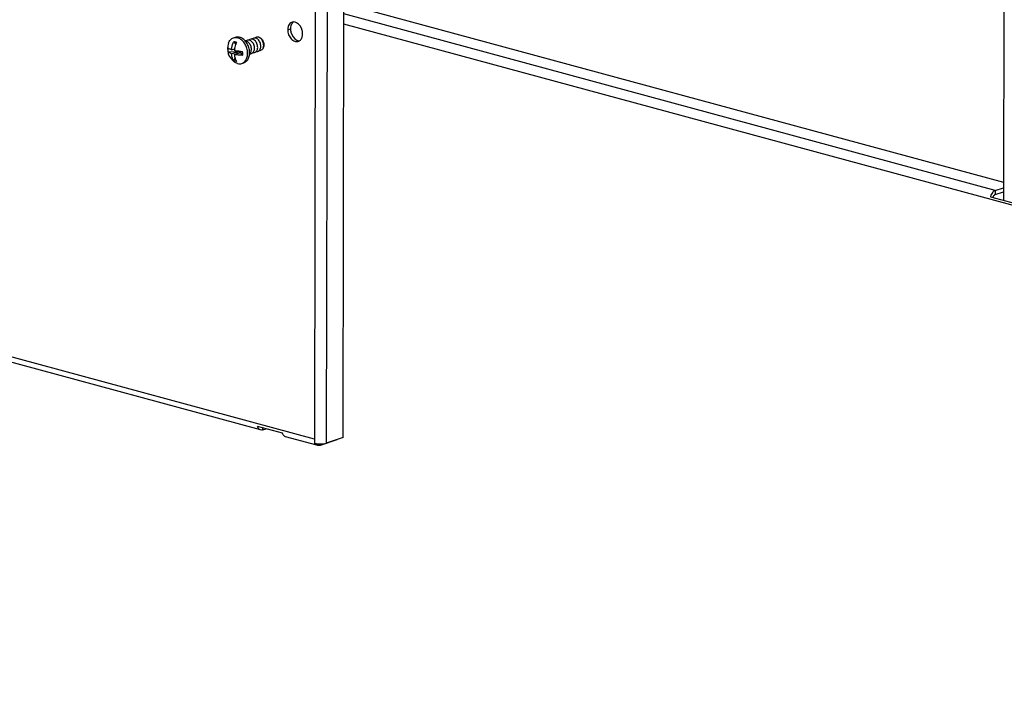
# Model space of a CAD drawing. Extents: x -200 to 449, y -24 to 290.
# Drawn here: x -114 to -77, y 88 to 114 of the extents above; entities that cross this region are included whole.
import ezdxf

# ---------------------------------------------------------------- set-up
doc = ezdxf.new("R2010")
doc.units = 0
doc.header["$LTSCALE"] = 23.1
doc.layers.get('0').update_dxf_attribs({"linetype": 'CONTINUOUS'})

msp = doc.modelspace()

# ---------------------------------------------------------------- linework, layer by layer
at = {"color": 7, "linetype": 'Continuous'}
for p, q in [((-76.6512, 129.759), (-76.689, 107.133)), ((-105.7174, 113.2453), (-105.6428, 113.2697)), ((-104.7704, 113.2696), (-104.7858, 113.273)), ((-105.7056, 113.1086), (-105.6316, 112.9821)), ((-105.9285, 112.7374), (-105.4732, 112.7196)), ((-105.7907, 112.6495), (-105.5652, 112.7232)), ((-105.7904, 112.7946), (-105.6688, 112.8344)), ((-105.6581, 112.505), (-105.7068, 112.3907)), ((-105.678, 112.619), (-105.4526, 112.6926)), ((-105.5562, 112.7443), (-105.5985, 112.645)), ((-105.5652, 112.7455), (-105.5652, 112.7232)), ((-105.5395, 112.7424), (-105.5652, 112.7232)), ((-105.4526, 112.6926), (-105.5652, 112.7232)), ((-105.4732, 112.7196), (-105.4732, 112.7363)), ((-105.4732, 112.7196), (-105.3714, 112.5863)), ((-105.4614, 112.7355), (-105.4526, 112.6926)), ((-105.4525, 112.7349), (-105.4526, 112.6926)), ((-105.4027, 112.2821), (-105.3281, 112.3065)), ((-77.0027, 107.3431), (-76.6885, 107.4458)), ((-77.1814, 107.2615), (-77.0822, 107.2396)), ((-101.8154, 98.0976), (-101.8154, 98.1084))]:
    msp.add_line(p, q, dxfattribs=at)
at = {"color": 3, "linetype": 'Continuous'}
for p, q in [((-101.5805, 98.1851), (-101.54, 122.4427)), ((-101.5532, 114.5453), (-76.6879, 107.8031)), ((-104.6944, 98.4711), (-139.4199, 107.887)), ((-77.0025, 107.4943), (-76.6883, 107.5969)), ((-77.1814, 107.2615), (-76.2429, 107.007)), ((-103.873, 98.3538), (-104.8116, 98.6083)), ((-104.612, 98.4744), (-104.4786, 98.518)), ((-102.5728, 97.8959), (-103.7558, 98.2167)), ((-102.6655, 98.122), (-102.6658, 97.9708)), ((-101.8154, 98.0976), (-102.4534, 97.8891)), ((-101.5805, 98.1851), (-102.2185, 97.9767))]:
    msp.add_line(p, q, dxfattribs=at)
at = {"color": 9, "linetype": 'Continuous'}
for p, q in [((-102.1803, 120.8727), (-102.2185, 97.9767)), ((-102.6286, 120.2217), (-102.6655, 98.122)), ((-77.0025, 107.4943), (-101.5538, 114.1514)), ((-103.6726, 113.5487), (-103.5663, 113.5834)), ((-75.0357, 106.5743), (-101.5545, 113.7649)), ((-102.6655, 98.122), (-141.7083, 108.7085)), ((-77.0025, 107.4943), (-77.0027, 107.3431)), ((-104.612, 98.4744), (-104.6119, 98.5542)), ((-102.6036, 97.9286), (-102.5875, 97.9567)), ((-102.4534, 97.8891), (-102.4533, 97.9469))]:
    msp.add_line(p, q, dxfattribs=at)
at = {"color": 2, "linetype": 'Continuous'}
msp.add_circle((-97.3804, 132.7444), 65.1594, dxfattribs=at)
at = {"color": 7, "linetype": 'Continuous'}
for centre, radius, start, end in [((-104.9268, 113.0801), 0.1641, 74.80312, 80.10769), ((-104.8142, 113.1081), 0.1673, 73.29429, 74.82575), ((-104.8208, 113.066), 0.2099, 74.82816, 76.09762), ((-105.3298, 112.839), 0.6118, 160.58934, 235.59428), ((-105.3958, 112.809), 0.5375, 172.14612, 187.66246), ((-105.2774, 112.9782), 0.1506, 81.97788, 87.91059), ((-105.2791, 112.9666), 0.1624, 74.78264, 81.95535), ((-105.1615, 113.005), 0.1624, 74.78264, 81.95535), ((-105.044, 113.0434), 0.1624, 74.78264, 81.95535), ((-104.7752, 112.6846), 0.9061, 170.48747, 174.96835), ((-105.3276, 114.7266), 1.9957, 266.40863, 268.748), ((-105.2052, 112.7575), 0.1506, 308.272, 314.56115), ((-105.5623, 112.7037), 0.3447, 245.2216, 254.85234)]:
    msp.add_arc(centre, radius, start, end, dxfattribs=at)
at = {"color": 3, "linetype": 'Continuous'}
for centre, radius, start, end in [((-76.7539, 107.1546), 0.4407, 164.31149, 165.95503), ((-102.46, 98.8764), 0.93, 263.84964, 265.44529)]:
    msp.add_arc(centre, radius, start, end, dxfattribs=at)
for points in [[(-103.6554, 113.6681), (-103.6673, 113.6297), (-103.6726, 113.5889), (-103.6726, 113.5487)], [(-103.4469, 113.843), (-103.4679, 113.8432), (-103.4893, 113.84), (-103.5092, 113.8335)], [(-103.3416, 113.8163), (-103.374, 113.8325), (-103.4107, 113.8428), (-103.4469, 113.843)], [(-103.1267, 113.2765), (-103.1149, 113.3149), (-103.1096, 113.3557), (-103.1095, 113.396)], [(-103.2729, 113.1112), (-103.2568, 113.1164), (-103.2413, 113.124), (-103.2271, 113.1333)], [(-77.0926, 107.4328), (-77.1334, 107.3885), (-77.1619, 107.3317), (-77.1781, 107.2737)], [(-77.0025, 107.4943), (-77.037, 107.483), (-77.068, 107.4595), (-77.0926, 107.4328)], [(-104.612, 98.4744), (-104.6381, 98.4659), (-104.6678, 98.464), (-104.6943, 98.4711)], [(-102.6655, 98.122), (-102.6656, 98.0966), (-102.6634, 98.071), (-102.6584, 98.0461)], [(-102.6279, 97.9621), (-102.621, 97.9501), (-102.6129, 97.9388), (-102.6036, 97.9286)], [(-102.5358, 97.8858), (-102.5616, 97.8928), (-102.5856, 97.9088), (-102.6036, 97.9286)], [(-102.4534, 97.8891), (-102.4795, 97.8806), (-102.5092, 97.8786), (-102.5358, 97.8858)]]:
    msp.add_open_spline(points, degree=3, dxfattribs=at)
for points, knots in [([(-103.5092, 113.8335), (-103.526, 113.828), (-103.5946, 113.7944), (-103.6385, 113.7232), (-103.6554, 113.6681)], [0, 0, 0, 0, 0.2348241, 1, 1, 1, 1]), ([(-103.1095, 113.396), (-103.1094, 113.4392), (-103.1306, 113.6014), (-103.2334, 113.7624), (-103.3416, 113.8163)], [0, 0, 0, 0, 0.2636054, 1, 1, 1, 1]), ([(-103.6726, 113.5487), (-103.6727, 113.4863), (-103.6485, 113.3618), (-103.5568, 113.2061), (-103.4245, 113.1041), (-103.3165, 113.0969), (-103.2729, 113.1112)], [0, 0, 0, 0, 0.2791776, 0.5536972, 0.7947891, 1, 1, 1, 1]), ([(-103.2271, 113.1333), (-103.2155, 113.1409), (-103.1695, 113.1783), (-103.14, 113.2333), (-103.1267, 113.2765)], [0, 0, 0, 0, 0.2344993, 1, 1, 1, 1]), ([(-104.6943, 98.4711), (-104.7078, 98.4748), (-104.7653, 98.5009), (-104.7988, 98.5622), (-104.8116, 98.6083)], [0, 0, 0, 0, 0.2267725, 1, 1, 1, 1]), ([(-103.7558, 98.2166), (-103.7693, 98.2203), (-103.8267, 98.2464), (-103.8603, 98.3077), (-103.873, 98.3538)], [0, 0, 0, 0, 0.2267725, 1, 1, 1, 1]), ([(-102.6658, 97.9708), (-102.6579, 97.9687), (-102.6229, 97.9602), (-102.5872, 97.9547), (-102.5597, 97.9517)], [0, 0, 0, 0, 0.2287513, 1, 1, 1, 1]), ([(-102.5339, 97.9493), (-102.5054, 97.9471), (-102.3999, 97.9436), (-102.292, 97.9527), (-102.2185, 97.9767)], [0, 0, 0, 0, 0.2697057, 1, 1, 1, 1])]:
    msp.add_open_spline(points, degree=3, knots=knots, dxfattribs=at)
at = {"color": 7, "linetype": 'Continuous'}
for points, knots in [([(-103.5663, 113.5834), (-103.5664, 113.5401), (-103.5452, 113.3779), (-103.4424, 113.2169), (-103.3342, 113.163)], [0, 0, 0, 0, 0.2636054, 1, 1, 1, 1]), ([(-103.4487, 113.8461), (-103.4603, 113.8385), (-103.5063, 113.801), (-103.5358, 113.746), (-103.5491, 113.7029)], [0, 0, 0, 0, 0.2344993, 1, 1, 1, 1]), ([(-105.9068, 113.0423), (-105.8981, 113.0668), (-105.8772, 113.113), (-105.8336, 113.1727), (-105.78, 113.2184), (-105.7386, 113.2384), (-105.7174, 113.2453)], [0, 0, 0, 0, 0.2714742, 0.5259412, 0.76679, 1, 1, 1, 1]), ([(-105.7174, 113.2453), (-105.6926, 113.2534), (-105.639, 113.2621), (-105.5855, 113.2546), (-105.5592, 113.2475)], [0, 0, 0, 0, 0.4892817, 1, 1, 1, 1]), ([(-105.6428, 113.2697), (-105.618, 113.2778), (-105.5644, 113.2864), (-105.5109, 113.2789), (-105.4846, 113.2718)], [0, 0, 0, 0, 0.4892816, 1, 1, 1, 1]), ([(-105.4027, 112.2821), (-105.3834, 112.2884), (-105.3458, 112.306), (-105.278, 112.3598), (-105.214, 112.4602), (-105.1799, 112.6083), (-105.187, 112.7718), (-105.2341, 112.9339), (-105.3163, 113.0781), (-105.4252, 113.1891), (-105.5146, 113.2353), (-105.5592, 113.2475)], [0, 0, 0, 0, 0.0504917, 0.1023608, 0.2138062, 0.3389761, 0.4755349, 0.6171282, 0.7558772, 0.8847484, 1, 1, 1, 1]), ([(-105.3281, 112.3065), (-105.3088, 112.3128), (-105.2711, 112.3304), (-105.2034, 112.3842), (-105.1394, 112.4846), (-105.1053, 112.6326), (-105.1124, 112.7961), (-105.1595, 112.9583), (-105.2417, 113.1025), (-105.3506, 113.2135), (-105.44, 113.2597), (-105.4846, 113.2718)], [0, 0, 0, 0, 0.0504917, 0.1023611, 0.2138074, 0.338978, 0.475537, 0.6171299, 0.7558783, 0.8847488, 1, 1, 1, 1]), ([(-105.0215, 113.2036), (-105.0058, 113.2191), (-104.9666, 113.2436), (-104.9204, 113.2456), (-104.8986, 113.2418)], [0, 0, 0, 0, 0.4991041, 1, 1, 1, 1]), ([(-104.7858, 113.273), (-104.8057, 113.2763), (-104.8474, 113.2749), (-104.8838, 113.2544), (-104.8988, 113.2412)], [0, 0, 0, 0, 0.5023201, 1, 1, 1, 1]), ([(-104.7438, 112.7685), (-104.7297, 112.7832), (-104.7059, 112.8201), (-104.6875, 112.8858), (-104.6855, 112.9592), (-104.6998, 113.0344), (-104.7292, 113.1056), (-104.7714, 113.1669), (-104.8231, 113.2135), (-104.8636, 113.233), (-104.8838, 113.2385)], [0, 0, 0, 0, 0.1084619, 0.2285215, 0.3589715, 0.4957291, 0.6332301, 0.7657479, 0.8886909, 1, 1, 1, 1]), ([(-104.6345, 112.8098), (-104.6207, 112.8239), (-104.5974, 112.8594), (-104.5791, 112.9228), (-104.5766, 112.9938), (-104.5897, 113.0668), (-104.6176, 113.1362), (-104.6685, 113.2128), (-104.7253, 113.2561), (-104.7661, 113.2684)], [0, 0, 0, 0, 0.1083548, 0.2282229, 0.3585186, 0.4952891, 0.6330782, 0.7662072, 1, 1, 1, 1]), ([(-104.7658, 113.2686), (-104.744, 113.2627), (-104.7017, 113.2434), (-104.6485, 113.1977), (-104.6072, 113.1393), (-104.5796, 113.0725), (-104.5671, 113.0014), (-104.571, 112.9304), (-104.5924, 112.864), (-104.6188, 112.8259), (-104.6345, 112.8098)], [0, 0, 0, 0, 0.1212474, 0.2451569, 0.3722684, 0.5014071, 0.6301511, 0.7563224, 0.8792905, 1, 1, 1, 1]), ([(-105.7904, 112.7946), (-105.8071, 112.8005), (-105.8376, 112.8124), (-105.8778, 112.8335), (-105.9083, 112.856), (-105.9233, 112.8736), (-105.9283, 112.8825)], [0, 0, 0, 0, 0.3186281, 0.5907437, 0.8163258, 1, 1, 1, 1]), ([(-105.7904, 112.7946), (-105.7881, 112.8216), (-105.7736, 112.9294), (-105.7404, 113.0347), (-105.7056, 113.1086)], [0, 0, 0, 0, 0.2490782, 1, 1, 1, 1]), ([(-105.7056, 113.1086), (-105.7012, 113.1078), (-105.6829, 113.1045), (-105.6648, 113.1002), (-105.6512, 113.0966)], [0, 0, 0, 0, 0.2405597, 1, 1, 1, 1]), ([(-105.6688, 112.8344), (-105.6653, 112.8555), (-105.6484, 112.939), (-105.6201, 113.0203), (-105.5929, 113.078)], [0, 0, 0, 0, 0.2508128, 1, 1, 1, 1]), ([(-105.6512, 113.0966), (-105.6464, 113.0953), (-105.6268, 113.0897), (-105.6075, 113.0833), (-105.5929, 113.078)], [0, 0, 0, 0, 0.2421287, 1, 1, 1, 1]), ([(-105.2566, 113.1268), (-105.2415, 113.1417), (-105.2041, 113.1656), (-105.1599, 113.1687), (-105.1388, 113.1658)], [0, 0, 0, 0, 0.5001691, 1, 1, 1, 1]), ([(-105.0996, 112.6502), (-105.085, 112.6645), (-105.0603, 112.701), (-105.0408, 112.7666), (-105.0379, 112.8405), (-105.0517, 112.9164), (-105.0808, 112.9885), (-105.1232, 113.0507), (-105.1752, 113.098), (-105.2161, 113.1177), (-105.2365, 113.1232)], [0, 0, 0, 0, 0.1078806, 0.2274272, 0.3576352, 0.4944556, 0.6322487, 0.7651576, 0.8884566, 1, 1, 1, 1]), ([(-105.1391, 113.1652), (-105.1239, 113.1801), (-105.0865, 113.204), (-105.0423, 113.2071), (-105.0212, 113.2042)], [0, 0, 0, 0, 0.5001691, 1, 1, 1, 1]), ([(-104.982, 112.6886), (-104.9675, 112.7029), (-104.9427, 112.7394), (-104.9232, 112.8051), (-104.9203, 112.8789), (-104.9341, 112.9548), (-104.9633, 113.0269), (-105.0056, 113.0891), (-105.0577, 113.1364), (-105.0985, 113.1561), (-105.1189, 113.1617)], [0, 0, 0, 0, 0.1078806, 0.2274272, 0.3576352, 0.4944556, 0.6322487, 0.7651576, 0.8884566, 1, 1, 1, 1]), ([(-104.8644, 112.727), (-104.8499, 112.7413), (-104.8251, 112.7778), (-104.8056, 112.8435), (-104.8028, 112.9173), (-104.8165, 112.9933), (-104.8457, 113.0653), (-104.888, 113.1275), (-104.9401, 113.1748), (-104.9809, 113.1945), (-105.0013, 113.2001)], [0, 0, 0, 0, 0.1078806, 0.2274272, 0.3576352, 0.4944556, 0.6322487, 0.7651576, 0.8884566, 1, 1, 1, 1]), ([(-105.7907, 112.6495), (-105.8073, 112.6553), (-105.8379, 112.6673), (-105.878, 112.6884), (-105.9086, 112.7109), (-105.9235, 112.7285), (-105.9285, 112.7374)], [0, 0, 0, 0, 0.3186281, 0.5907437, 0.8163258, 1, 1, 1, 1]), ([(-105.7068, 112.3907), (-105.7185, 112.4081), (-105.7634, 112.4879), (-105.7844, 112.5795), (-105.7907, 112.6495)], [0, 0, 0, 0, 0.2295565, 1, 1, 1, 1]), ([(-105.5941, 112.3602), (-105.6059, 112.3775), (-105.6508, 112.4573), (-105.6718, 112.549), (-105.678, 112.619)], [0, 0, 0, 0, 0.2295565, 1, 1, 1, 1]), ([(-105.3714, 112.5863), (-105.4251, 112.5875), (-105.5279, 112.5937), (-105.6299, 112.6089), (-105.678, 112.619)], [0, 0, 0, 0, 0.5216697, 1, 1, 1, 1]), ([(-105.4526, 112.7349), (-105.4725, 112.7361), (-105.548, 112.7421), (-105.6232, 112.7527), (-105.6778, 112.7641)], [0, 0, 0, 0, 0.2637045, 1, 1, 1, 1]), ([(-105.3714, 112.5863), (-105.371, 112.598), (-105.3698, 112.6464), (-105.3702, 112.6948), (-105.3712, 112.7314)], [0, 0, 0, 0, 0.2420965, 1, 1, 1, 1]), ([(-105.0999, 112.6496), (-105.0788, 112.6467), (-105.0346, 112.6498), (-104.9972, 112.6737), (-104.982, 112.6886)], [0, 0, 0, 0, 0.4998309, 1, 1, 1, 1]), ([(-104.9823, 112.6881), (-104.9612, 112.6851), (-104.917, 112.6882), (-104.8796, 112.7121), (-104.8644, 112.727)], [0, 0, 0, 0, 0.4998309, 1, 1, 1, 1]), ([(-104.8647, 112.7265), (-104.843, 112.7234), (-104.7972, 112.727), (-104.7591, 112.7526), (-104.7438, 112.7685)], [0, 0, 0, 0, 0.498923, 1, 1, 1, 1]), ([(-104.7442, 112.7687), (-104.7244, 112.7669), (-104.683, 112.7719), (-104.6485, 112.7954), (-104.6345, 112.8098)], [0, 0, 0, 0, 0.4976742, 1, 1, 1, 1]), ([(-105.5608, 112.28), (-105.5707, 112.2827), (-105.611, 112.2957), (-105.6489, 112.316), (-105.6755, 112.3342)], [0, 0, 0, 0, 0.2403337, 1, 1, 1, 1]), ([(-105.5941, 112.3602), (-105.5991, 112.3607), (-105.6187, 112.3631), (-105.6381, 112.3671), (-105.6524, 112.371)], [0, 0, 0, 0, 0.2527324, 1, 1, 1, 1]), ([(-105.5608, 112.28), (-105.5346, 112.2729), (-105.481, 112.2654), (-105.4275, 112.274), (-105.4027, 112.2821)], [0, 0, 0, 0, 0.5107183, 1, 1, 1, 1]), ([(-77.0027, 107.3431), (-77.0118, 107.3401), (-77.0512, 107.3175), (-77.0738, 107.2736), (-77.0822, 107.2396)], [0, 0, 0, 0, 0.2147088, 1, 1, 1, 1])]:
    msp.add_open_spline(points, degree=3, knots=knots, dxfattribs=at)
for points in [[(-103.5491, 113.7029), (-103.5609, 113.6644), (-103.5662, 113.6236), (-103.5663, 113.5834)], [(-103.3342, 113.163), (-103.3018, 113.1469), (-103.2651, 113.1366), (-103.2289, 113.1363)]]:
    msp.add_open_spline(points, degree=3, dxfattribs=at)

doc.saveas('drawing.dxf')
